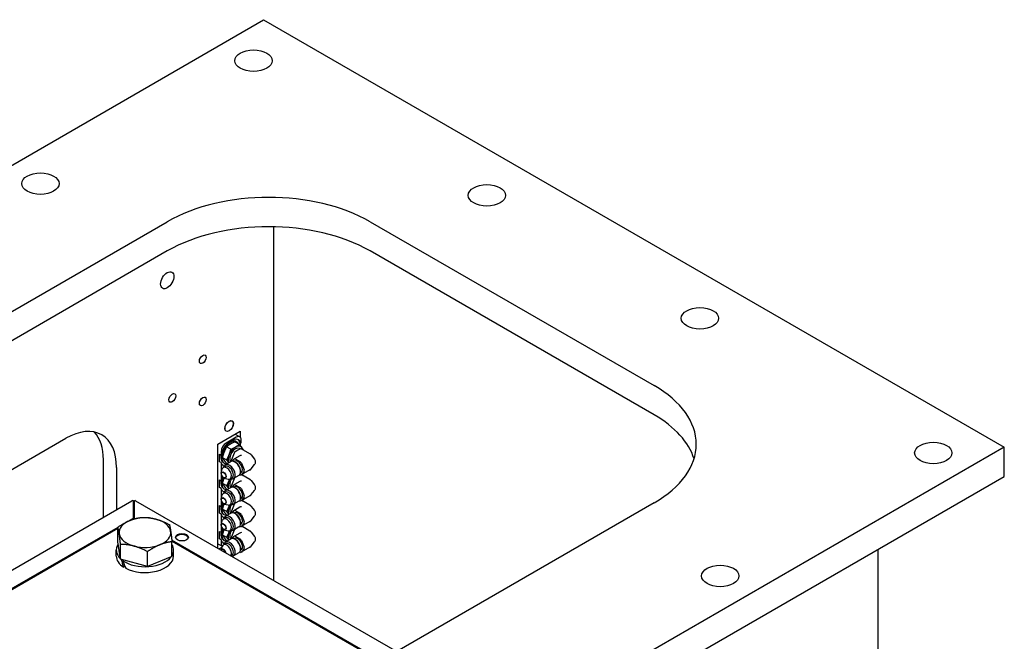
# Model space of a CAD drawing. Units: millimetres. Extents: x 311 to 4180, y 39 to 5448.
# Drawn here: x 1242 to 1928, y 4219 to 4653 of the extents above; entities that cross this region are included whole.
import ezdxf

# ---------------------------------------------------------------- set-up
doc = ezdxf.new("R2010")
doc.units = ezdxf.units.MM
doc.header["$LTSCALE"] = 20
doc.layers.add('Visible Edges(Hillmar_metric)', color=7, linetype='Continuous', lineweight=25)

msp = doc.modelspace()

# ---------------------------------------------------------------- linework, layer by layer
at = {"layer": 'Visible Edges(Hillmar_metric)'}
for p, q in [((761.172, 4277.101), (1411.711, 4652.689)), ((1411.711, 4652.689), (1927.899, 4354.668)), ((1005.124, 4315.884), (1344.536, 4511.843)), ((1485.957, 4511.843), (1683.947, 4397.534)), ((1418.782, 4261.715), (1418.782, 4508.305)), ((1344.536, 4491.431), (1005.124, 4295.472)), ((1683.947, 4377.121), (1485.957, 4491.431)), ((1379.891, 4356.709), (1395.447, 4365.69)), ((1387.669, 4366.034), (1387.593, 4365.989)), ((1390.554, 4371.03), (1390.554, 4371.119)), ((1395.447, 4365.69), (1395.447, 4361.608)), ((1033.409, 4221.987), (1273.825, 4360.791)), ((1392.619, 4361.608), (1385.548, 4357.525)), ((1394.74, 4356.52), (1391.657, 4358.3)), ((1391.962, 4363.678), (1395.119, 4361.856)), ((1392.846, 4358.378), (1392.285, 4358.702)), ((1396.154, 4357.323), (1395.041, 4357.966)), ((1395.041, 4357.966), (1395.041, 4356.143)), ((1395.447, 4357.732), (1395.447, 4355.623)), ((1396.154, 4357.323), (1396.154, 4359.567)), ((1927.899, 4354.668), (1277.36, 3979.079)), ((1379.891, 4284.169), (1379.891, 4356.709)), ((1382.012, 4351.402), (1382.012, 4349.158)), ((1388.907, 4353.152), (1385.824, 4354.932)), ((1393.717, 4352.447), (1391.915, 4351.406)), ((1395.519, 4353.487), (1393.717, 4352.447)), ((1395.344, 4353.386), (1394.811, 4353.694)), ((1402.197, 4350.018), (1396.09, 4353.543)), ((1927.899, 4334.255), (1927.899, 4354.668)), ((1299.988, 4305.806), (1299.988, 4345.686)), ((1380.899, 4344.49), (1380.899, 4349.801)), ((1380.899, 4349.801), (1382.012, 4349.158)), ((1382.012, 4343.847), (1380.899, 4344.49)), ((1382.012, 4343.847), (1382.012, 4331.195)), ((1385.991, 4345.635), (1382.908, 4347.416)), ((1384.216, 4343.43), (1383.655, 4343.754)), ((1388.969, 4344.533), (1385.224, 4342.371)), ((1390.315, 4348.214), (1389.414, 4345.892)), ((1389.414, 4344.959), (1389.559, 4344.752)), ((1390.103, 4344.791), (1391.215, 4346.373)), ((1391.215, 4350.536), (1390.315, 4348.214)), ((1391.406, 4344.862), (1390.977, 4344.614)), ((1395.077, 4348.648), (1391.344, 4346.492)), ((1392.407, 4343.877), (1391.747, 4344.258)), ((1391.915, 4346.436), (1395.519, 4344.355)), ((1403.053, 4349.288), (1405.379, 4346.285)), ((1309.18, 4340.379), (1309.18, 4311.113)), ((1382.167, 4336.649), (1382.879, 4339.239)), ((1385.031, 4341.182), (1383.721, 4340.425)), ((1386.3, 4342.992), (1385.824, 4343.267)), ((1396.028, 4336.855), (1395.6, 4336.608)), ((1395.676, 4338.215), (1395.676, 4337.453)), ((1402.197, 4338.751), (1396.09, 4335.225)), ((1396.219, 4343.484), (1398.02, 4338.841)), ((1398.02, 4337.908), (1396.219, 4335.344)), ((1403.053, 4339.48), (1405.379, 4342.483)), ((1277.36, 3958.667), (1927.899, 4334.255)), ((1380.899, 4326.527), (1380.899, 4331.838)), ((1380.899, 4331.838), (1382.012, 4331.195)), ((1384.297, 4332.961), (1386.896, 4332.283)), ((1389.653, 4333.175), (1388.343, 4332.418)), ((1390.315, 4330.251), (1389.414, 4327.929)), ((1391.215, 4332.573), (1390.315, 4330.251)), ((1394.525, 4334.909), (1390.78, 4332.747)), ((1395.077, 4330.685), (1391.344, 4328.529)), ((1395.309, 4335.403), (1394.82, 4335.121)), ((1395.519, 4335.282), (1395.153, 4335.493)), ((1402.197, 4332.055), (1396.398, 4335.403)), ((1403.053, 4331.325), (1405.379, 4328.322)), ((1382.012, 4325.884), (1380.899, 4326.527)), ((1382.012, 4325.884), (1382.012, 4313.232)), ((1385.991, 4327.672), (1382.908, 4329.453)), ((1384.216, 4325.467), (1383.655, 4325.792)), ((1385.031, 4323.219), (1383.721, 4322.462)), ((1388.969, 4326.57), (1385.224, 4324.408)), ((1386.3, 4325.029), (1385.824, 4325.304)), ((1389.414, 4326.996), (1389.559, 4326.79)), ((1390.103, 4326.828), (1391.215, 4328.41)), ((1391.406, 4326.899), (1390.977, 4326.652)), ((1392.407, 4325.914), (1391.747, 4326.295)), ((1391.915, 4328.473), (1395.519, 4326.392)), ((1396.219, 4325.521), (1398.02, 4320.878)), ((1403.053, 4321.517), (1405.379, 4324.52)), ((1199.645, 4247.873), (1319.909, 4317.307)), ((1320.701, 4317.228), (1320.701, 4304.812)), ((1321.701, 4304.812), (1321.701, 4317.228)), ((1322.494, 4317.307), (1504.452, 4212.253)), ((1382.167, 4318.686), (1382.879, 4321.276)), ((1394.525, 4316.946), (1390.78, 4314.784)), ((1395.309, 4317.44), (1394.82, 4317.158)), ((1395.519, 4317.319), (1395.153, 4317.53)), ((1396.028, 4318.892), (1395.6, 4318.645)), ((1395.676, 4320.252), (1395.676, 4319.49)), ((1402.197, 4320.788), (1396.09, 4317.262)), ((1398.02, 4319.945), (1396.219, 4317.381)), ((1402.197, 4314.092), (1396.398, 4317.44)), ((1683.947, 4315.884), (1344.536, 4119.925)), ((1380.899, 4308.564), (1380.899, 4313.875)), ((1380.899, 4313.875), (1382.012, 4313.232)), ((1385.991, 4309.71), (1382.908, 4311.49)), ((1384.297, 4314.998), (1386.896, 4314.32)), ((1389.653, 4315.212), (1388.343, 4314.455)), ((1390.315, 4312.288), (1389.414, 4309.966)), ((1390.103, 4308.865), (1391.215, 4310.447)), ((1391.215, 4314.61), (1390.315, 4312.288)), ((1395.077, 4312.722), (1391.344, 4310.566)), ((1391.915, 4310.51), (1395.519, 4308.429)), ((1403.053, 4313.362), (1405.379, 4310.36)), ((1320.701, 4304.812), (1318.332, 4303.444)), ((1320.701, 4304.322), (1320.701, 4304.812)), ((1321.913, 4304.689), (1321.701, 4304.812)), ((1321.701, 4304.629), (1321.701, 4304.812)), ((1382.012, 4307.921), (1380.899, 4308.564)), ((1382.012, 4307.921), (1382.012, 4295.27)), ((1382.167, 4300.724), (1382.879, 4303.313)), ((1384.216, 4307.505), (1383.655, 4307.829)), ((1385.031, 4305.256), (1383.721, 4304.499)), ((1388.969, 4308.607), (1385.224, 4306.445)), ((1386.3, 4307.066), (1385.824, 4307.341)), ((1389.414, 4309.033), (1389.559, 4308.827)), ((1391.406, 4308.936), (1390.977, 4308.689)), ((1392.407, 4307.951), (1391.747, 4308.332)), ((1402.197, 4302.825), (1396.09, 4299.299)), ((1396.219, 4307.559), (1398.02, 4302.915)), ((1403.053, 4303.555), (1405.379, 4306.557)), ((1310.141, 4298.715), (1210.892, 4241.414)), ((1210.892, 4240.766), (1310.141, 4298.067)), ((1310.141, 4288.539), (1310.141, 4298.821)), ((1380.899, 4290.601), (1380.899, 4295.912)), ((1380.899, 4295.912), (1382.012, 4295.27)), ((1384.297, 4297.035), (1386.896, 4296.357)), ((1389.653, 4297.249), (1388.343, 4296.492)), ((1391.215, 4296.647), (1390.315, 4294.325)), ((1394.525, 4298.983), (1390.78, 4296.821)), ((1395.309, 4299.477), (1394.82, 4299.195)), ((1395.519, 4299.356), (1395.153, 4299.567)), ((1396.028, 4300.929), (1395.6, 4300.682)), ((1395.676, 4302.289), (1395.676, 4301.527)), ((1398.02, 4301.982), (1396.219, 4299.418)), ((1402.197, 4296.129), (1396.398, 4299.477)), ((1493.235, 4205.777), (1347.695, 4289.804)), ((1347.771, 4289.113), (1492.674, 4205.453)), ((1382.012, 4289.958), (1380.899, 4290.601)), ((1382.012, 4289.958), (1382.012, 4287.715)), ((1385.991, 4291.747), (1382.908, 4293.527)), ((1384.216, 4289.542), (1383.655, 4289.866)), ((1388.969, 4290.644), (1385.224, 4288.482)), ((1386.3, 4289.103), (1385.824, 4289.378)), ((1390.315, 4294.325), (1389.414, 4292.003)), ((1389.414, 4291.07), (1389.559, 4290.864)), ((1390.103, 4290.902), (1391.215, 4292.484)), ((1391.406, 4290.973), (1390.977, 4290.726)), ((1395.077, 4294.759), (1391.344, 4292.603)), ((1392.407, 4289.988), (1391.747, 4290.369)), ((1391.915, 4292.547), (1395.519, 4290.466)), ((1396.219, 4289.596), (1398.02, 4284.952)), ((1403.053, 4295.399), (1405.379, 4292.397)), ((1308.979, 4278.734), (1308.979, 4282.816)), ((1311.955, 4276.585), (1310.141, 4288.539)), ((1311.955, 4276.585), (1311.955, 4286.866)), ((1347.818, 4278.4), (1347.818, 4288.681)), ((1348.979, 4278.734), (1348.979, 4282.816)), ((1379.891, 4287.249), (1382.924, 4285.497)), ((1382.748, 4284.874), (1380.709, 4283.696)), ((1382.189, 4282.841), (1382.879, 4285.35)), ((1385.031, 4287.293), (1383.721, 4286.536)), ((1396.028, 4282.966), (1395.6, 4282.719)), ((1395.676, 4284.326), (1395.676, 4283.564)), ((1402.197, 4284.862), (1396.09, 4281.336)), ((1398.02, 4284.019), (1396.219, 4281.456)), ((1403.053, 4285.592), (1405.379, 4288.594)), ((1839.864, 4283.428), (1839.864, 3796.796)), ((1330.794, 4271.515), (1311.955, 4276.585)), ((1312.358, 4276.394), (1312.456, 4276.45)), ((1314.386, 4275.931), (1313.566, 4275.458)), ((1330.794, 4271.515), (1330.794, 4281.797)), ((1347.818, 4278.4), (1330.794, 4271.515)), ((1389.653, 4279.286), (1389.001, 4278.909)), ((1394.525, 4281.021), (1390.78, 4278.858)), ((1395.519, 4281.393), (1395.153, 4281.604)), ((1315.028, 4271.495), (1314.148, 4270.987))]:
    msp.add_line(p, q, dxfattribs=at)
for centre, major_axis in [((1404.64, 4624.112), (-13, 0)), ((1256.147, 4538.379), (-13, 0)), ((1567.274, 4530.215), (-13, 0)), ((1344.536, 4471.019), (3.25, 5.629)), ((1715.767, 4444.482), (-13, 0)), ((1369.284, 4415.905), (1.662, 2.878)), ((1348.071, 4388.961), (1.662, 2.878)), ((1369.284, 4386.511), (1.662, 2.878)), ((1387.669, 4369.365), (2.094, 3.627)), ((1387.669, 4369.365), (-2.04, -3.533)), ((1878.401, 4350.585), (-13, 0)), ((1383.839, 4335.155), (-1.226, 2.123)), ((1383.839, 4335.155), (-1.079, 1.87)), ((1383.839, 4317.193), (-1.226, 2.123)), ((1383.839, 4317.193), (-1.079, 1.87)), ((1383.839, 4299.23), (-1.226, 2.123)), ((1383.839, 4299.23), (-1.079, 1.87)), ((1354.789, 4291.832), (4.5, 0)), ((1729.909, 4264.853), (-13, 0))]:
    msp.add_ellipse(centre, major_axis=major_axis, ratio=0.5773503, dxfattribs=at)
for centre, major_axis, ratio, start_param, end_param in [((1415.246, 4471.019), (-100, 0), 0.5773503, 3.9269908, 5.4977871), ((1415.246, 4450.606), (100, 0), 0.5773503, 0.7853982, 2.3561945), ((1613.236, 4356.709), (100, 0), 0.5773503, 5.4977871, 7.0685835), ((1273.825, 4319.967), (25, 43.301), 0.5773503, 5.4977871, 7.0685835), ((1613.236, 4336.297), (100, 0), 0.5773503, 0.1777106, 0.7853982), ((1264.632, 4325.274), (25, 43.301), 0.5773503, 5.4977871, 6.0982858), ((1389.083, 4350.585), (5.258, 9.107), 0.5773503, 5.8122325, 8.3249345), ((1385.548, 4353.443), (2.5, 4.33), 0.5773503, 0.7853982, 2.3561945), ((1388.531, 4350.904), (4.315, 7.474), 0.5773503, 5.8889259, 9.8190374), ((1387.97, 4351.228), (4.315, 7.474), 0.5773503, 0, 0.9444611), ((1392.619, 4357.525), (2.5, 4.33), 0.5773503, 5.4977871, 7.0685835), ((1387.97, 4351.228), (5.258, 9.107), 0.5773503, 5.8122325, 6.1770912), ((1392.033, 4348.882), (-2.778, -4.812), 0.5773503, 3.1415927, 6.1026431), ((1392.033, 4348.882), (-3.572, -6.187), 0.5773503, 3.9269908, 4.9741884), ((1391.915, 4350.473), (-0.571, -0.99), 0.5773503, 3.9269908, 4.9741884), ((1392.033, 4348.882), (3.572, 6.187), 0.5773503, 6.0213859, 7.0685835), ((1395.519, 4352.554), (0.571, 0.99), 0.5773503, 0, 0.7853982), ((1392.033, 4348.882), (3.572, 6.187), 0.5773503, 5.7265575, 6.0213859), ((1387.97, 4351.228), (-4.315, -7.474), 0.5773503, 5.2982066, 6.2831853), ((1389.083, 4350.585), (-5.258, -9.107), 0.5773503, 5.8122325, 6.3718068), ((1392.033, 4348.882), (-3.572, -6.187), 0.5773503, 4.9741884, 5.9559245), ((1391.747, 4339.721), (2.778, -4.812), 0.5773503, 0, 3.1415927), ((1390.114, 4345.83), (-0.571, -0.99), 0.5773503, 4.9741884, 6.0213859), ((1391.915, 4345.502), (-0.571, 0.99), 0.5773503, 5.4977871, 6.5449847), ((1393.717, 4340.859), (-2.311, 4.003), 0.5773503, 3.1415927, 6.2831853), ((1392.407, 4340.102), (-2.311, 4.003), 0.5773503, 3.9269908, 5.4977871), ((1396.22, 4347.988), (1.616, 0), 0.5773503, 1.5707963, 2.3561945), ((1395.519, 4343.422), (0.571, -0.99), 0.5773503, 1.3089969, 2.3561945), ((1386.032, 4336.422), (2.311, -4.003), 0.5773503, 5.7652106, 9.9427526), ((1387.97, 4351.228), (-5.258, -9.107), 0.5773503, 0.1060941, 0.299368), ((1388.002, 4337.559), (2.778, -4.812), 0.5773503, 5.695092, 10.0128712), ((1387.342, 4337.178), (2.311, -4.003), 0.5773503, 0, 3.1415927), ((1397.32, 4338.778), (0.572, -0.99), 0.5773503, 0.2617994, 1.3089969), ((1387.97, 4333.265), (-4.315, -7.474), 0.5773503, 5.2982066, 6.2831853), ((1389.083, 4332.622), (5.258, 9.107), 0.5773503, 1.7543146, 2.0417492), ((1388.531, 4332.941), (-4.315, -7.474), 0.5773503, 4.9554762, 6.6774447), ((1392.033, 4330.919), (-3.572, -6.187), 0.5773503, 4.9741884, 5.9559245), ((1392.033, 4330.919), (-3.572, -6.187), 0.5773503, 4.8201862, 4.9741884), ((1392.033, 4330.919), (-2.778, -4.812), 0.5773503, 4.7099815, 6.1026431), ((1391.915, 4332.51), (-0.571, -0.99), 0.5773503, 4.2237879, 4.9741884), ((1396.22, 4330.025), (1.616, 0), 0.5773503, 1.5707963, 2.3561945), ((1395.519, 4336.215), (0.572, -0.99), 0.5773503, 5.4977871, 6.5449847), ((1392.033, 4330.919), (3.572, 6.187), 0.5773503, 5.7265575, 5.8411619), ((1389.083, 4332.622), (-5.258, -9.107), 0.5773503, 5.8122325, 6.3718068), ((1386.032, 4318.459), (2.311, -4.003), 0.5773503, 5.7652106, 9.9427526), ((1387.97, 4333.265), (-5.258, -9.107), 0.5773503, 0.1060941, 0.299368), ((1388.002, 4319.596), (2.778, -4.812), 0.5773503, 5.695092, 10.0128712), ((1387.342, 4319.215), (2.311, -4.003), 0.5773503, 0, 3.1415927), ((1391.747, 4321.758), (2.778, -4.812), 0.5773503, 0, 3.1415927), ((1390.114, 4327.867), (-0.571, -0.99), 0.5773503, 4.9741884, 6.0213859), ((1391.915, 4327.539), (-0.571, 0.99), 0.5773503, 5.4977871, 6.5449847), ((1393.717, 4322.896), (-2.311, 4.003), 0.5773503, 3.1415926, 6.2831853), ((1392.407, 4322.139), (-2.311, 4.003), 0.5773503, 3.9269908, 5.4977871), ((1395.519, 4325.459), (0.571, -0.99), 0.5773503, 1.3089969, 2.3561945), ((1320.701, 4315.934), (-0.792, 1.373), 0.5773503, 5.4977871, 6.2831853), ((1321.201, 4316.223), (1.585, 0), 0.5773503, 1.2498493, 1.8917434), ((1321.201, 4316.223), (-0.792, 0), 0.5773503, 4.0296367, 5.3951413), ((1321.701, 4315.934), (0.792, 1.373), 0.5773503, 0, 0.7853982), ((1395.519, 4318.252), (0.572, -0.99), 0.5773503, 5.4977871, 6.5449847), ((1392.033, 4312.956), (3.572, 6.187), 0.5773503, 5.7265575, 5.8411619), ((1397.32, 4320.815), (0.572, -0.99), 0.5773503, 0.2617994, 1.3089969), ((1319.787, 4306.331), (12.7, 0), 0.5773503, 1.4194942, 1.4987487), ((1387.97, 4315.302), (-4.315, -7.474), 0.5773503, 5.2982066, 6.2831853), ((1389.083, 4314.659), (5.258, 9.107), 0.5773503, 1.7543146, 2.0417492), ((1388.531, 4314.978), (-4.315, -7.474), 0.5773503, 4.9554762, 6.6774447), ((1392.033, 4312.956), (-3.572, -6.187), 0.5773503, 4.9741884, 5.9559245), ((1392.033, 4312.956), (-3.572, -6.187), 0.5773503, 4.8201862, 4.9741884), ((1392.033, 4312.956), (-2.778, -4.812), 0.5773503, 4.7099815, 6.1026431), ((1391.747, 4303.795), (2.778, -4.812), 0.5773503, 0, 3.1415927), ((1390.114, 4309.904), (-0.571, -0.99), 0.5773503, 4.9741884, 6.0213859), ((1391.915, 4314.547), (-0.571, -0.99), 0.5773503, 4.2237879, 4.9741884), ((1391.915, 4309.576), (-0.571, 0.99), 0.5773503, 5.4977871, 6.5449847), ((1393.717, 4304.933), (-2.311, 4.003), 0.5773503, 3.1415927, 6.2831853), ((1396.22, 4312.062), (1.616, 0), 0.5773503, 1.5707963, 2.3561945), ((1328.979, 4295.064), (-18, 0), 0.5773503, 5.3234063, 6.3706038), ((1328.979, 4295.064), (-18, 0), 0.5773503, 4.2762087, 5.3234063), ((1328.979, 4295.064), (18, 0), 0.5773503, 0.0874185, 1.1346161), ((1389.083, 4314.659), (-5.258, -9.107), 0.5773503, 5.8122325, 6.3718068), ((1386.032, 4300.496), (2.311, -4.003), 0.5773503, 5.7652106, 9.9427526), ((1387.97, 4315.302), (-5.258, -9.107), 0.5773503, 0.1060941, 0.299368), ((1388.002, 4301.633), (2.778, -4.812), 0.5773503, 5.695092, 10.0128712), ((1387.342, 4301.252), (2.311, -4.003), 0.5773503, 0, 3.1415927), ((1392.407, 4304.176), (-2.311, 4.003), 0.5773503, 3.9269908, 5.4977871), ((1395.519, 4307.496), (0.571, -0.99), 0.5773503, 1.3089969, 2.3561945), ((1397.32, 4302.852), (0.572, -0.99), 0.5773503, 0.2617994, 1.3089969), ((1328.979, 4295.064), (18, 0), 0.5773503, 5.3234063, 6.3706038), ((1389.083, 4296.696), (5.258, 9.107), 0.5773503, 1.7543146, 2.0417492), ((1388.531, 4297.015), (-4.315, -7.474), 0.5773503, 4.9554762, 6.6774447), ((1392.033, 4294.993), (-3.572, -6.187), 0.5773503, 4.8201862, 4.9741884), ((1392.033, 4294.993), (-2.778, -4.812), 0.5773503, 4.7099815, 6.1026431), ((1391.915, 4296.584), (-0.571, -0.99), 0.5773503, 4.2237879, 4.9741884), ((1395.519, 4300.289), (0.572, -0.99), 0.5773503, 5.4977871, 6.5449847), ((1392.033, 4294.993), (3.572, 6.187), 0.5773503, 5.7265575, 5.8411619), ((1328.979, 4295.064), (-18, 0), 0.5773503, 0.0874185, 1.1346161), ((1354.789, 4291.185), (4.5, 0), 0.5773503, 0.1248503, 3.0167423), ((1387.97, 4297.339), (-4.315, -7.474), 0.5773503, 5.2982066, 6.2831853), ((1389.083, 4296.696), (-5.258, -9.107), 0.5773503, 5.8122325, 6.3718068), ((1388.002, 4283.67), (2.778, -4.812), 0.5773503, 5.8942378, 10.0128712), ((1392.033, 4294.993), (-3.572, -6.187), 0.5773503, 4.9741884, 5.9559245), ((1391.747, 4285.832), (2.778, -4.812), 0.5773503, 0, 3.1415927), ((1390.114, 4291.941), (-0.571, -0.99), 0.5773503, 4.9741884, 6.0213859), ((1391.915, 4291.614), (-0.571, 0.99), 0.5773503, 5.4977871, 6.5449847), ((1393.717, 4286.97), (-2.311, 4.003), 0.5773503, 3.1415926, 6.2831853), ((1392.407, 4286.213), (-2.311, 4.003), 0.5773503, 3.9269908, 5.4977871), ((1396.22, 4294.099), (1.616, 0), 0.5773503, 1.5707963, 2.3561945), ((1395.519, 4289.533), (0.571, -0.99), 0.5773503, 1.3089969, 2.3561945), ((1328.979, 4282.816), (-20, 0), 0.5773503, 5.9083745, 6.8328332), ((1328.979, 4295.064), (18, 0), 0.5773503, 4.2762087, 5.3234063), ((1328.979, 4282.816), (20, 0), 0.5773503, 5.9407194, 6.6256512), ((1385.548, 4289.756), (-2.5, -4.33), 0.5773503, 5.4977871, 6.2333208), ((1383.839, 4281.267), (-1.226, 2.123), 0.5773503, 4.2433302, 6.7522441), ((1383.839, 4281.267), (-1.079, 1.87), 0.5773503, 4.287957, 6.7076173), ((1386.032, 4282.533), (2.311, -4.003), 0.5773503, 0.2548923, 3.6595673), ((1387.97, 4297.339), (-5.258, -9.107), 0.5773503, 0.1060941, 0.299368), ((1387.342, 4283.289), (2.311, -4.003), 0.5773503, 0, 3.1415927), ((1397.32, 4284.889), (0.572, -0.99), 0.5773503, 0.2617994, 1.3089969), ((1328.979, 4278.734), (-20, 0), 0.5773503, 0, 0.7353773), ((1328.979, 4282.816), (-20, 0), 0.5773503, 0.5773827, 0.5898161), ((1328.979, 4277.319), (13.016, -36.968), 0.4107544, 4.5935488, 4.73911), ((1328.979, 4282.816), (-20, 0), 0.5773503, 0.6909201, 2.7296356), ((1328.979, 4280.148), (13.016, -36.968), 0.4107544, 4.6946528, 4.8391518), ((1328.979, 4278.734), (20, 0), 0.5773503, 3.9770117, 6.2831853), ((1387.669, 4279.55), (-2.094, -3.627), 0.5773503, 1.5972251, 1.6421668), ((1395.519, 4282.326), (0.572, -0.99), 0.5773503, 5.4977871, 6.5449847)]:
    msp.add_ellipse(centre, major_axis=major_axis, ratio=ratio, start_param=start_param, end_param=end_param, dxfattribs=at)
for points, weights in [([(1391.657, 4358.3), (1389.885, 4357.518), (1388.531, 4356.737)], [1, 1.0379548493, 1]), ([(1384.156, 4351.295), (1383.48, 4349.551), (1382.908, 4347.416)], [1, 1.0379548493, 1]), ([(1385.824, 4354.932), (1384.833, 4353.039), (1384.156, 4351.295)], [1, 1.0379548493, 1]), ([(1388.531, 4356.737), (1387.177, 4355.956), (1385.824, 4354.932)], [1, 1.0379548493, 1]), ([(1387.659, 4349.273), (1388.335, 4351.017), (1388.907, 4353.152)], [1, 1.0379548493, 1]), ([(1388.907, 4353.152), (1390.68, 4353.933), (1392.033, 4354.715)], [1, 1.0379548493, 1]), ([(1392.033, 4354.715), (1393.387, 4355.496), (1394.74, 4356.52)], [1, 1.0379548493, 1]), ([(1394.74, 4356.52), (1395.731, 4355.287), (1396.408, 4354.324)], [1, 1.0379548493, 1]), ([(1396.408, 4354.324), (1396.952, 4353.55), (1397.417, 4352.777)], [1, 1.03027613637, 1.01225043778]), ([(1382.908, 4347.416), (1383.48, 4346.425), (1384.156, 4345.462)], [1, 1.0379548493, 1]), ([(1384.156, 4345.462), (1384.833, 4344.499), (1385.824, 4343.267)], [1, 1.0379548493, 1]), ([(1385.991, 4345.635), (1386.982, 4347.529), (1387.659, 4349.273)], [1, 1.0379548493, 1]), ([(1387.489, 4343.679), (1386.868, 4344.545), (1385.991, 4345.635)], [1.00795957058, 1.03343738646, 1]), ([(1384.048, 4333.048), (1383.436, 4331.426), (1382.908, 4329.453)], [1.00548383864, 1.03497972173, 1]), ([(1385.991, 4327.672), (1386.982, 4329.566), (1387.659, 4331.31)], [1, 1.0379548493, 1]), ([(1387.659, 4331.31), (1387.844, 4331.786), (1388.016, 4332.276)], [1, 1.01008981308, 1.01481512967]), ([(1396.874, 4335.677), (1397.154, 4335.251), (1397.417, 4334.815)], [1.0172887001, 1.02234788869, 1.01225043778]), ([(1382.908, 4329.453), (1383.48, 4328.462), (1384.156, 4327.499)], [1, 1.0379548493, 1]), ([(1384.156, 4327.499), (1384.833, 4326.536), (1385.824, 4325.304)], [1, 1.0379548493, 1]), ([(1387.489, 4325.716), (1386.868, 4326.582), (1385.991, 4327.672)], [1.00795957058, 1.03343738646, 1]), ([(1396.874, 4317.714), (1397.154, 4317.288), (1397.417, 4316.852)], [1.0172887001, 1.02234788869, 1.01225043778]), ([(1384.048, 4315.085), (1383.436, 4313.463), (1382.908, 4311.49)], [1.00548383864, 1.03497972173, 1]), ([(1382.908, 4311.49), (1383.48, 4310.499), (1384.156, 4309.536)], [1, 1.0379548493, 1]), ([(1384.156, 4309.536), (1384.833, 4308.573), (1385.824, 4307.341)], [1, 1.0379548493, 1]), ([(1385.991, 4309.71), (1386.982, 4311.603), (1387.659, 4313.347)], [1, 1.0379548493, 1]), ([(1387.489, 4307.753), (1386.868, 4308.619), (1385.991, 4309.71)], [1.00795957058, 1.03343738646, 1]), ([(1387.659, 4313.347), (1387.844, 4313.823), (1388.016, 4314.313)], [1, 1.01008981308, 1.01481512967]), ([(1310.141, 4298.821), (1314.702, 4301.978), (1318.653, 4303.576)], [1, 1.0379548493, 1]), ([(1318.653, 4303.576), (1322.603, 4305.173), (1327.165, 4305.705)], [1, 1.0379548493, 1]), ([(1327.165, 4305.705), (1332.212, 4305.659), (1336.584, 4304.483)], [1, 1.0379548493, 1]), ([(1336.584, 4304.483), (1340.955, 4303.306), (1346.003, 4300.635)], [1, 1.0379548493, 1]), ([(1311.048, 4294.156), (1310.627, 4296.93), (1310.141, 4298.821)], [1, 1.0379548493, 1]), ([(1346.003, 4300.635), (1346.489, 4298.745), (1346.91, 4295.971)], [1, 1.0379548493, 1]), ([(1346.91, 4295.971), (1347.332, 4293.197), (1347.818, 4288.681)], [1, 1.0379548493, 1]), ([(1384.048, 4297.122), (1383.436, 4295.5), (1382.908, 4293.527)], [1.00548383864, 1.03497972173, 1]), ([(1387.659, 4295.384), (1387.844, 4295.861), (1388.016, 4296.351)], [1, 1.01008981308, 1.01481512967]), ([(1396.874, 4299.752), (1397.154, 4299.325), (1397.417, 4298.889)], [1.0172887001, 1.02234788869, 1.01225043778]), ([(1311.955, 4286.866), (1311.469, 4291.382), (1311.048, 4294.156)], [1, 1.0379548493, 1]), ([(1382.908, 4293.527), (1383.48, 4292.536), (1384.156, 4291.573)], [1, 1.0379548493, 1]), ([(1384.156, 4291.573), (1384.833, 4290.61), (1385.824, 4289.378)], [1, 1.0379548493, 1]), ([(1385.991, 4291.747), (1386.982, 4293.64), (1387.659, 4295.384)], [1, 1.0379548493, 1]), ([(1387.489, 4289.79), (1386.868, 4290.656), (1385.991, 4291.747)], [1.00795957058, 1.03343738646, 1]), ([(1321.375, 4285.644), (1317.003, 4286.821), (1311.955, 4286.866)], [1, 1.0379548493, 1]), ([(1330.794, 4281.797), (1325.746, 4284.468), (1321.375, 4285.644)], [1, 1.0379548493, 1]), ([(1339.306, 4286.552), (1335.355, 4284.954), (1330.794, 4281.797)], [1, 1.0379548493, 1]), ([(1347.818, 4288.681), (1343.256, 4288.149), (1339.306, 4286.552)], [1, 1.0379548493, 1])]:
    msp.add_rational_spline(points, weights, degree=2, dxfattribs=at)
for points, knots in [([(1403.053, 4349.288), (1403.006, 4349.349), (1402.956, 4349.408), (1402.852, 4349.52), (1402.798, 4349.573), (1402.686, 4349.674), (1402.628, 4349.722), (1402.51, 4349.814), (1402.449, 4349.858), (1402.325, 4349.941), (1402.262, 4349.98), (1402.197, 4350.018)], [1.2059325, 1.2059325, 1.2059325, 1.2059325, 1.27890526, 1.27890526, 1.35187803, 1.35187803, 1.4248508, 1.4248508, 1.49782356, 1.49782356, 1.57079633, 1.57079633, 1.57079633, 1.57079633]), ([(1405.379, 4342.483), (1405.547, 4342.7), (1405.69, 4342.934), (1405.914, 4343.434), (1405.993, 4343.699), (1406.072, 4344.245), (1406.072, 4344.524), (1405.993, 4345.069), (1405.914, 4345.335), (1405.69, 4345.835), (1405.547, 4346.069), (1405.379, 4346.285)], [0.36486383, 0.36486383, 0.36486383, 0.36486383, 0.53307756, 0.53307756, 0.7012913, 0.7012913, 0.86950503, 0.86950503, 1.03771876, 1.03771876, 1.2059325, 1.2059325, 1.2059325, 1.2059325]), ([(1402.197, 4338.751), (1402.262, 4338.788), (1402.325, 4338.828), (1402.449, 4338.911), (1402.51, 4338.954), (1402.628, 4339.046), (1402.686, 4339.094), (1402.798, 4339.196), (1402.852, 4339.249), (1402.956, 4339.361), (1403.006, 4339.419), (1403.053, 4339.48)], [0, 0, 0, 0, 0.07297277, 0.07297277, 0.14594553, 0.14594553, 0.2189183, 0.2189183, 0.29189106, 0.29189106, 0.36486383, 0.36486383, 0.36486383, 0.36486383]), ([(1403.053, 4331.325), (1403.006, 4331.387), (1402.956, 4331.445), (1402.852, 4331.557), (1402.798, 4331.61), (1402.686, 4331.711), (1402.628, 4331.76), (1402.51, 4331.851), (1402.449, 4331.895), (1402.325, 4331.978), (1402.262, 4332.018), (1402.197, 4332.055)], [1.2059325, 1.2059325, 1.2059325, 1.2059325, 1.27890526, 1.27890526, 1.35187803, 1.35187803, 1.4248508, 1.4248508, 1.49782356, 1.49782356, 1.57079633, 1.57079633, 1.57079633, 1.57079633]), ([(1405.379, 4324.52), (1405.547, 4324.737), (1405.69, 4324.971), (1405.914, 4325.471), (1405.993, 4325.736), (1406.072, 4326.282), (1406.072, 4326.561), (1405.993, 4327.106), (1405.914, 4327.372), (1405.69, 4327.872), (1405.547, 4328.106), (1405.379, 4328.322)], [0.36486383, 0.36486383, 0.36486383, 0.36486383, 0.53307756, 0.53307756, 0.7012913, 0.7012913, 0.86950503, 0.86950503, 1.03771876, 1.03771876, 1.2059325, 1.2059325, 1.2059325, 1.2059325]), ([(1402.197, 4320.788), (1402.262, 4320.825), (1402.325, 4320.865), (1402.449, 4320.948), (1402.51, 4320.991), (1402.628, 4321.083), (1402.686, 4321.131), (1402.798, 4321.233), (1402.852, 4321.286), (1402.956, 4321.398), (1403.006, 4321.456), (1403.053, 4321.517)], [0, 0, 0, 0, 0.07297277, 0.07297277, 0.14594553, 0.14594553, 0.2189183, 0.2189183, 0.29189106, 0.29189106, 0.36486383, 0.36486383, 0.36486383, 0.36486383]), ([(1403.053, 4313.362), (1403.006, 4313.424), (1402.956, 4313.482), (1402.852, 4313.594), (1402.798, 4313.647), (1402.686, 4313.748), (1402.628, 4313.797), (1402.51, 4313.889), (1402.449, 4313.932), (1402.325, 4314.015), (1402.262, 4314.055), (1402.197, 4314.092)], [1.2059325, 1.2059325, 1.2059325, 1.2059325, 1.27890526, 1.27890526, 1.35187803, 1.35187803, 1.4248508, 1.4248508, 1.49782356, 1.49782356, 1.57079633, 1.57079633, 1.57079633, 1.57079633]), ([(1405.379, 4306.557), (1405.547, 4306.774), (1405.69, 4307.008), (1405.914, 4307.508), (1405.993, 4307.773), (1406.072, 4308.319), (1406.072, 4308.598), (1405.993, 4309.143), (1405.914, 4309.409), (1405.69, 4309.909), (1405.547, 4310.143), (1405.379, 4310.36)], [0.36486383, 0.36486383, 0.36486383, 0.36486383, 0.53307756, 0.53307756, 0.7012913, 0.7012913, 0.86950503, 0.86950503, 1.03771876, 1.03771876, 1.2059325, 1.2059325, 1.2059325, 1.2059325]), ([(1402.197, 4302.825), (1402.262, 4302.862), (1402.325, 4302.902), (1402.449, 4302.985), (1402.51, 4303.028), (1402.628, 4303.12), (1402.686, 4303.169), (1402.798, 4303.27), (1402.852, 4303.323), (1402.956, 4303.435), (1403.006, 4303.493), (1403.053, 4303.555)], [0, 0, 0, 0, 0.07297277, 0.07297277, 0.14594553, 0.14594553, 0.2189183, 0.2189183, 0.29189106, 0.29189106, 0.36486383, 0.36486383, 0.36486383, 0.36486383]), ([(1403.053, 4295.399), (1403.006, 4295.461), (1402.956, 4295.519), (1402.852, 4295.631), (1402.798, 4295.684), (1402.686, 4295.785), (1402.628, 4295.834), (1402.51, 4295.926), (1402.449, 4295.969), (1402.325, 4296.052), (1402.262, 4296.092), (1402.197, 4296.129)], [1.2059325, 1.2059325, 1.2059325, 1.2059325, 1.27890526, 1.27890526, 1.35187803, 1.35187803, 1.4248508, 1.4248508, 1.49782356, 1.49782356, 1.57079633, 1.57079633, 1.57079633, 1.57079633]), ([(1405.379, 4288.594), (1405.547, 4288.811), (1405.69, 4289.045), (1405.914, 4289.545), (1405.993, 4289.811), (1406.072, 4290.356), (1406.072, 4290.635), (1405.993, 4291.181), (1405.914, 4291.446), (1405.69, 4291.946), (1405.547, 4292.18), (1405.379, 4292.397)], [0.36486383, 0.36486383, 0.36486383, 0.36486383, 0.53307756, 0.53307756, 0.7012913, 0.7012913, 0.86950503, 0.86950503, 1.03771876, 1.03771876, 1.2059325, 1.2059325, 1.2059325, 1.2059325]), ([(1402.197, 4284.862), (1402.262, 4284.899), (1402.325, 4284.939), (1402.449, 4285.022), (1402.51, 4285.065), (1402.628, 4285.157), (1402.686, 4285.206), (1402.798, 4285.307), (1402.852, 4285.36), (1402.956, 4285.472), (1403.006, 4285.53), (1403.053, 4285.592)], [0, 0, 0, 0, 0.07297277, 0.07297277, 0.14594553, 0.14594553, 0.2189183, 0.2189183, 0.29189106, 0.29189106, 0.36486383, 0.36486383, 0.36486383, 0.36486383])]:
    msp.add_open_spline(points, degree=3, knots=knots, dxfattribs=at)

doc.saveas('drawing.dxf')
